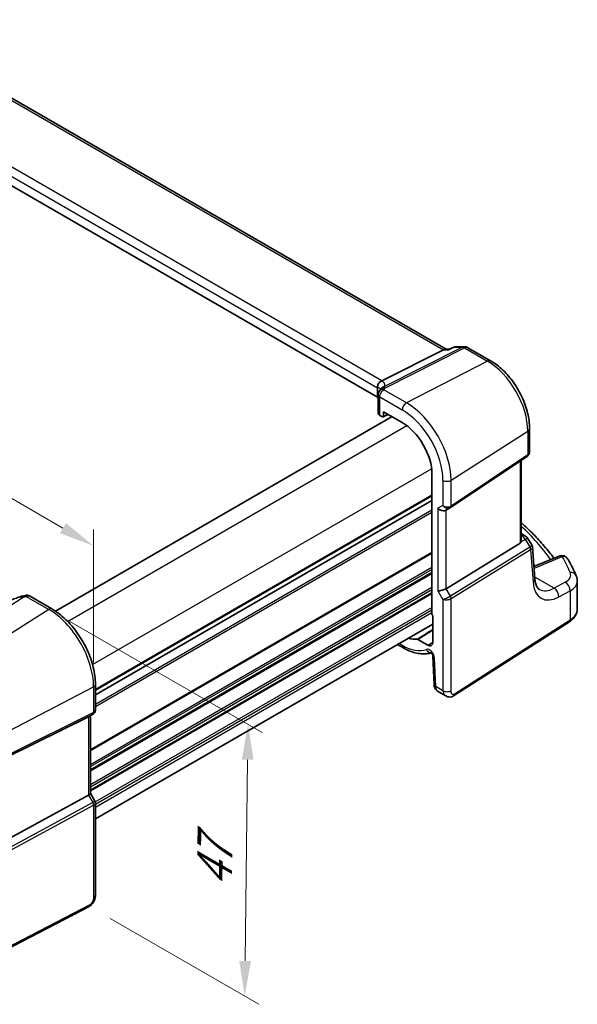
# Model space of a CAD drawing. Units: millimetres. Extents: x 29 to 4174, y 16 to 718.
# Drawn here: x 234 to 313, y 219 to 358 of the extents above; entities that cross this region are included whole.
import ezdxf

# ---------------------------------------------------------------- set-up
doc = ezdxf.new("R2010")
doc.units = ezdxf.units.MM
doc.header["$LTSCALE"] = 2
doc.layers.get('Defpoints').update_dxf_attribs({"lineweight": 25})
for name, color, linetype, lineweight in [('Dimension (ISO)', 7, 'Continuous', 18), ('Visible (ISO)', 7, 'Continuous', 35), ('Visible Narrow (ISO)', 7, 'Continuous', 25)]:
    doc.layers.add(name, color=color, linetype=linetype, lineweight=lineweight)
doc.styles.add('Note Text (TK)', font='txt')
doc.dimstyles.new('Default - Method 1b (TK)', dxfattribs={"dimscale": 2, "dimtxt": 2.5, "dimasz": 2.5, "dimexe": 1, "dimexo": 1.5, "dimgap": 1, "dimtad": 1, "dimtoh": 1, "dimrnd": 1e-08, "dimdsep": 46, "dimtxsty": 'Note Text (TK)', "dimcen": 0.09, "dimdle": 5, "dimclrd": 100, "dimclre": 100, "dimclrt": 7, "dimadec": 1, "dimazin": 1, "dimtfac": 1, "dimtmove": 0, "dimatfit": 3, "dimfxl": 1, "dimtolj": 1, "dimlwd": -1, "dimlwe": -1, "dimarcsym": 0})

# ---------------------------------------------------------------- blocks, each defined once
blk = doc.blocks.new('*D4')
at = {"layer": 'Defpoints', "color": 0}
for p in [(238.5, 274.94), (244.22, 232.86), (266.26, 220.14)]:
    blk.add_point(p, dxfattribs=at)
at = {"layer": 'Dimension (ISO)', "color": 100}
for p, q in [((241.48, 273.22), (268.72, 257.5)), ((266.67, 253.64), (266.32, 225.14)), ((247.2, 231.14), (268.24, 218.99))]:
    blk.add_line(p, q, dxfattribs=at)
for points in [[(265.84, 253.65), (267.51, 253.63), (266.73, 258.64)], [(265.48, 225.15), (267.15, 225.13), (266.26, 220.14)]]:
    blk.add_solid(points, dxfattribs=at)
at = {"layer": 'Dimension (ISO)', "color": 7, "insert": (261.95, 234.54), "char_height": 5, "attachment_point": 4, "rotation": 89.2885, "style": 'Note Text (TK)'}
blk.add_mtext('\\A1;{\\Q29.289;\\W0.822;\\H0.816x; \\fＭＳ Ｐゴシック|b0|i0;\\H4.9746;47}', dxfattribs=at)
blk = doc.blocks.new('*D5')
at = {"layer": 'Defpoints', "color": 0}
for p in [(141.93, 343.36), (141.93, 328.36), (244.83, 263.98)]:
    blk.add_point(p, dxfattribs=at)
at = {"layer": 'Dimension (ISO)', "color": 100}
for p, q in [((141.93, 331.82), (141.93, 345.67)), ((240.5, 286.45), (146.27, 340.86)), ((244.83, 267.44), (244.83, 286.26))]:
    blk.add_line(p, q, dxfattribs=at)
for points in [[(146.68, 341.58), (145.85, 340.14), (141.93, 343.36)], [(240.92, 287.17), (240.09, 285.73), (244.83, 283.95)]]:
    blk.add_solid(points, dxfattribs=at)
at = {"layer": 'Dimension (ISO)', "color": 7, "insert": (191.27, 320.06), "char_height": 5, "attachment_point": 4, "rotation": 330, "style": 'Note Text (TK)'}
blk.add_mtext('\\A1;{\\Q-30.000;\\W0.816;\\H0.816x; \\fＭＳ Ｐゴシック|b0|i0;\\H4.9746;148}', dxfattribs=at)

msp = doc.modelspace()

# ---------------------------------------------------------------- linework, layer by layer
at = {"layer": 'Visible (ISO)'}
for p, q in [((294.8243, 311.7946), (213.95, 358.4874)), ((285.0831, 304.9874), (204.4205, 351.558)), ((285.6858, 307.3268), (294.4267, 311.7276)), ((294.6927, 311.7946), (295.2512, 311.7946)), ((295.2408, 311.7898), (295.8298, 312.0625)), ((296.2499, 312.155), (297.3936, 312.155)), ((297.8936, 312.021), (301.1132, 310.1621)), ((285.0831, 306.3351), (285.0831, 304.9874)), ((285.1917, 305.3554), (285.1917, 302.7339)), ((285.938, 302.2931), (285.938, 302.9464)), ((285.938, 302.9464), (288.5924, 301.4139)), ((239.4212, 274.6954), (287.1457, 302.2492)), ((285.4114, 302.434), (285.7966, 302.2115)), ((285.893, 302.1997), (286.6106, 302.5581)), ((306.6391, 300.591), (306.6391, 297.2739)), ((295.4265, 289.3635), (306.2883, 296.6156)), ((305.451, 284.6259), (305.451, 296.0566)), ((292.8025, 294.1218), (292.8025, 274.2855)), ((245.0971, 262.8264), (292.8025, 290.3692)), ((245.0971, 262.8264), (292.8025, 290.3692)), ((294.7845, 288.9912), (295.3881, 289.3397)), ((305.451, 285.6875), (305.9831, 285.3803)), ((306.3237, 285.0559), (306.9521, 284.0807)), ((294.8134, 277.8749), (305.3226, 284.3356)), ((307.3834, 279.2735), (307.0417, 283.8137)), ((310.8155, 282.5055), (307.2537, 280.9958)), ((313.405, 274.9756), (313.405, 278.9591)), ((235.7434, 276.8409), (238.9293, 275.0015)), ((292.9086, 274.0662), (292.9086, 270.2663)), ((245.0971, 245.2545), (292.9086, 272.8585)), ((295.8773, 262.6876), (312.2759, 273.2026)), ((292.234, 269.8768), (290.8088, 270.6997)), ((287.9134, 269.9745), (288.7581, 269.4868)), ((292.9349, 268.3101), (293.1124, 264.2972)), ((245.0971, 264.3184), (245.0971, 260.6943)), ((293.5947, 263.355), (294.7497, 262.6881)), ((244.1253, 259.7443), (232.4536, 253.9548)), ((244.7592, 260.1091), (244.1557, 259.7606)), ((244.39, 259.8959), (244.39, 248.8745)), ((244.1253, 248.6101), (232.4536, 242.2646)), ((244.39, 248.8976), (245.0258, 247.7963)), ((245.0971, 247.5302), (245.0971, 234.5163)), ((244.2192, 232.8627), (226.0068, 223.395))]:
    msp.add_line(p, q, dxfattribs=at)
for centre, start, end in [((296.2499, 311.155), 90, 114.843692), ((297.3936, 311.155), 60, 90), ((305.4831, 284.5143), 32.793701, 60), ((311.2057, 281.5848), 29.548715, 112.969954)]:
    msp.add_arc(centre, 1, start, end, dxfattribs=at)
for centre, major_axis, ratio, start_param, end_param in [((294.5564, 310.7946), (0.2635, 0.9834), 0.68850026, 0.18243191, 0.55060637), ((284.5229, 307.3117), (1.2956, 0.146), 0.19189197, 5.70381417, 5.80450504), ((286.5889, 305.5113), (-1.2737, 0.0856), 0.90379356, 5.88742803, 5.92804065), ((280.5363, 303.9202), (-4.9993, 0.1461), 0.55686057, 3.53129126, 3.58690643), ((285.9417, 302.7188), (0.7499, -0.0219), 0.55686057, 3.15786897, 3.94326714), ((285.7965, 302.375), (0.1001, -0.1734), 0.5766475, 5.49839613, 7.06797448), ((288.5924, 296.5525), (2.977, -5.1563), 0.57735027, 0.78539816, 2.35619449), ((294.2189, 289.5884), (0.7391, -0.4267), 0.71743894, 4.3196899, 5.89048623), ((295.0214, 289.9627), (0.4861, -0.536), 0.9793042, 6.07440948, 6.13826638), ((304.951, 284.938), (0.372, -0.6022), 0.55485301, 6.28200787, 6.88654294), ((294.2189, 277.9138), (-0.7971, -0.2136), 0.31783725, 0.70043894, 2.32359514), ((235.1583, 275.4195), (1.8161, 0.0398), 0.80240313, 1.77774268, 1.79873092), ((233.415, 279.532), (4.9953, 0.2432), 0.56792031, 4.95598607, 5.03957181), ((292.944, 274.204), (-0.1, 0.1732), 0.5780539, 0.78600715, 2.10365133), ((288.5924, 276.1401), (2.977, -5.1563), 0.57735027, 5.70925915, 6.03220865), ((292.234, 270.6557), (0.477, -0.8262), 0.57735027, 5.49778714, 7.06858347), ((243.59, 260.3578), (0.7391, -0.4267), 0.71743894, 5.83812635, 5.89048623), ((243.59, 248.6832), (0.7971, 0.2136), 0.31783725, 5.36046804, 6.19822608)]:
    msp.add_ellipse(centre, major_axis=major_axis, ratio=ratio, start_param=start_param, end_param=end_param, dxfattribs=at)
for points, knots in [([(295.1927, 311.7276), (295.1929, 311.7281), (295.1931, 311.7286), (295.206, 311.7604), (295.2219, 311.781), (295.2408, 311.7898)], [-0.0006056488, -0.0006056488, -0.0006056488, -0.0006056488, 0, 0, 0.0357805109, 0.0357805109, 0.0357805109, 0.0357805109]), ([(306.6391, 300.591), (306.6391, 301.2894), (306.5442, 302.0216), (306.186, 303.5017), (305.9223, 304.2493), (305.2521, 305.7015), (304.8455, 306.4057), (303.923, 307.7122), (303.4073, 308.3144), (302.3047, 309.3646), (301.7181, 309.8129), (301.1132, 310.1621)], [0, 0, 0, 0, 0.31415927, 0.31415927, 0.62831853, 0.62831853, 0.9424778, 0.9424778, 1.25663706, 1.25663706, 1.57079633, 1.57079633, 1.57079633, 1.57079633]), ([(285.0819, 306.3704), (285.0756, 306.4613), (285.0827, 306.5594), (285.129, 306.7539), (285.1671, 306.8486), (285.2704, 307.0216), (285.3339, 307.0983), (285.4731, 307.2198), (285.546, 307.2657), (285.6224, 307.2978)], [0, 0, 0, 0, 0.030845497, 0.030845497, 0.061244909, 0.061244909, 0.091069699, 0.091069699, 0.118298932, 0.118298932, 0.118298932, 0.118298932]), ([(285.3338, 305.8387), (285.3042, 305.7935), (285.2868, 305.7584), (285.2579, 305.6947), (285.2473, 305.6664), (285.229, 305.6112), (285.2216, 305.5843), (285.2086, 305.5283), (285.2032, 305.4993), (285.1948, 305.4345), (285.1917, 305.3992), (285.1917, 305.3554)], [-0.00856871897, -0.00856871897, -0.00856871897, -0.00856871897, -0.00685324119, -0.00685324119, -0.0051377634, -0.0051377634, -0.00342228561, -0.00342228561, -0.00170680783, -0.00170680783, 0.00000866996, 0.00000866996, 0.00000866996, 0.00000866996]), ([(285.3338, 305.8387), (285.3407, 305.8491), (285.3473, 305.8594), (285.3601, 305.8801), (285.3663, 305.8904), (285.3784, 305.9109), (285.3842, 305.9211), (285.3955, 305.9414), (285.401, 305.9516), (285.4116, 305.9718), (285.4167, 305.9819), (285.4216, 305.9919)], [-1.1232230282, -1.1232230282, -1.1232230282, -1.1232230282, -1.1074234002, -1.1074234002, -1.0916237723, -1.0916237723, -1.0758241444, -1.0758241444, -1.0600245165, -1.0600245165, -1.0442248885, -1.0442248885, -1.0442248885, -1.0442248885]), ([(285.4435, 306.0341), (285.4501, 306.0463), (285.4567, 306.0577), (285.4696, 306.0793), (285.4759, 306.0895), (285.4884, 306.1089), (285.4946, 306.1182), (285.5069, 306.136), (285.5129, 306.1445), (285.525, 306.161), (285.5309, 306.1689), (285.5369, 306.1767)], [0, 0, 0, 0, 0.00187304501, 0.00187304501, 0.00374609002, 0.00374609002, 0.00561913504, 0.00561913504, 0.00749218005, 0.00749218005, 0.00936522506, 0.00936522506, 0.00936522506, 0.00936522506]), ([(285.56, 306.2103), (285.56, 306.2103), (285.5586, 306.2077), (285.5519, 306.1971), (285.5457, 306.1881), (285.5369, 306.1767)], [-0.7500712293, -0.7500712293, -0.7500712293, -0.7500712293, -0.7103968741, -0.7103968741, -0.6624827282, -0.6624827282, -0.6624827282, -0.6624827282]), ([(306.6391, 297.2739), (306.6391, 297.224), (306.6346, 297.1732), (306.6155, 297.0721), (306.6009, 297.0217), (306.5614, 296.9244), (306.5365, 296.8774), (306.4779, 296.7898), (306.4442, 296.7491), (306.3704, 296.676), (306.3303, 296.6436), (306.2883, 296.6156)], [-0.785398163, -0.785398163, -0.785398163, -0.785398163, -0.638790506, -0.638790506, -0.492182849, -0.492182849, -0.345575192, -0.345575192, -0.198967535, -0.198967535, -0.052359878, -0.052359878, -0.052359878, -0.052359878]), ([(305.451, 287.2371), (305.743, 286.9738), (306.0287, 286.7085), (306.8859, 285.8882), (307.4368, 285.3267), (308.4833, 284.1873), (308.9789, 283.6096), (309.6652, 282.7499), (309.8781, 282.4736), (310.0847, 282.1958)], [0.224827566, 0.224827566, 0.224827566, 0.224827566, 0.252057279, 0.252057279, 0.308332211, 0.308332211, 0.364607144, 0.364607144, 0.391026916, 0.391026916, 0.391026916, 0.391026916]), ([(305.451, 284.6259), (305.451, 284.6236), (305.451, 284.6212), (305.4507, 284.5993), (305.4494, 284.5793), (305.4469, 284.5592)], [0.27996189658, 0.27996189658, 0.27996189658, 0.27996189658, 0.28073075048, 0.28073075048, 0.28721088016, 0.28721088016, 0.28721088016, 0.28721088016]), ([(306.9521, 284.0807), (306.9621, 284.0652), (306.9715, 284.0489), (306.9888, 284.0152), (306.9967, 283.9978), (307.0107, 283.962), (307.0169, 283.9437), (307.0272, 283.9067), (307.0315, 283.888), (307.038, 283.8507), (307.0403, 283.8321), (307.0417, 283.8137)], [-1.017820865, -1.017820865, -1.017820865, -1.017820865, -0.980363664, -0.980363664, -0.942906464, -0.942906464, -0.905449264, -0.905449264, -0.867992064, -0.867992064, -0.830534864, -0.830534864, -0.830534864, -0.830534864]), ([(313.2502, 279.7055), (313.1826, 279.865), (313.1127, 280.0243), (312.9688, 280.3423), (312.8947, 280.5011), (312.7423, 280.818), (312.6639, 280.9763), (312.503, 281.2921), (312.4205, 281.4497), (312.2512, 281.7643), (312.1645, 281.9213), (312.0757, 282.078)], [-0.56082606, -0.56082606, -0.56082606, -0.56082606, -0.5460818919, -0.5460818919, -0.5313377239, -0.5313377239, -0.5165935558, -0.5165935558, -0.5018493877, -0.5018493877, -0.4871052196, -0.4871052196, -0.4871052196, -0.4871052196]), ([(308.0484, 277.7726), (307.9898, 277.8065), (307.934, 277.8483), (307.8236, 277.956), (307.769, 278.0222), (307.6637, 278.1861), (307.6132, 278.2839), (307.5229, 278.5129), (307.483, 278.644), (307.4199, 278.937), (307.3965, 279.0988), (307.3834, 279.2735)], [-0.785398163, -0.785398163, -0.785398163, -0.785398163, -0.645771823, -0.645771823, -0.506145483, -0.506145483, -0.366519143, -0.366519143, -0.226892803, -0.226892803, -0.087266463, -0.087266463, -0.087266463, -0.087266463]), ([(313.2502, 279.7055), (313.2697, 279.6596), (313.2876, 279.6127), (313.32, 279.5171), (313.3345, 279.4684), (313.3596, 279.3696), (313.3702, 279.3194), (313.3874, 279.2179), (313.394, 279.1665), (313.4028, 279.0632), (313.405, 279.0112), (313.405, 278.9591)], [0.56082606, 0.56082606, 0.56082606, 0.56082606, 0.605740481, 0.605740481, 0.650654901, 0.650654901, 0.695569322, 0.695569322, 0.740483743, 0.740483743, 0.785398163, 0.785398163, 0.785398163, 0.785398163]), ([(234.4191, 276.7388), (234.189, 276.6477), (233.9553, 276.5601), (233.4851, 276.3936), (233.2486, 276.3148), (232.7768, 276.1671), (232.5415, 276.0983), (232.0767, 275.9721), (231.847, 275.9146), (231.3976, 275.8119), (231.1778, 275.7666), (230.965, 275.7279)], [0.677640462, 0.677640462, 0.677640462, 0.677640462, 0.804623306, 0.804623306, 0.93160615, 0.93160615, 1.058588994, 1.058588994, 1.185571838, 1.185571838, 1.312554682, 1.312554682, 1.312554682, 1.312554682]), ([(234.4191, 276.7388), (234.4365, 276.7457), (234.4542, 276.7525), (234.4902, 276.7656), (234.5085, 276.772), (234.546, 276.7846), (234.5652, 276.7907), (234.6051, 276.8025), (234.6257, 276.8083), (234.6692, 276.8195), (234.692, 276.8249), (234.7168, 276.8301)], [0.0075481397, 0.0075481397, 0.0075481397, 0.0075481397, 0.0112874987, 0.0112874987, 0.0150268577, 0.0150268577, 0.0187662167, 0.0187662167, 0.0225055757, 0.0225055757, 0.0262449347, 0.0262449347, 0.0262449347, 0.0262449347]), ([(235.7434, 276.8409), (235.6969, 276.8677), (235.6508, 276.888), (235.5616, 276.9188), (235.5186, 276.9292), (235.4363, 276.943), (235.397, 276.9463), (235.3217, 276.9476), (235.2857, 276.9457), (235.2165, 276.9377), (235.1833, 276.9316), (235.1512, 276.9238)], [0.03715676255, 0.03715676255, 0.03715676255, 0.03715676255, 0.03806884579, 0.03806884579, 0.03898092902, 0.03898092902, 0.03989301226, 0.03989301226, 0.0408050955, 0.0408050955, 0.04171717873, 0.04171717873, 0.04171717873, 0.04171717873]), ([(245.0971, 264.3184), (245.0971, 265.0884), (244.9922, 265.9022), (244.5925, 267.5533), (244.2975, 268.3905), (243.5463, 270.0183), (243.09, 270.8085), (242.056, 272.273), (241.4784, 272.947), (240.2483, 274.1188), (239.5961, 274.6165), (238.9293, 275.0015)], [3.14159265, 3.14159265, 3.14159265, 3.14159265, 3.45575192, 3.45575192, 3.76991118, 3.76991118, 4.08407045, 4.08407045, 4.39822972, 4.39822972, 4.71238898, 4.71238898, 4.71238898, 4.71238898]), ([(312.2759, 273.2026), (312.4091, 273.288), (312.5337, 273.3805), (312.7627, 273.5794), (312.867, 273.6859), (313.0519, 273.9128), (313.1325, 274.0332), (313.2649, 274.2865), (313.3168, 274.4195), (313.3869, 274.6935), (313.405, 274.8345), (313.405, 274.9756)], [0.052359878, 0.052359878, 0.052359878, 0.052359878, 0.198967535, 0.198967535, 0.345575192, 0.345575192, 0.492182849, 0.492182849, 0.638790506, 0.638790506, 0.785398163, 0.785398163, 0.785398163, 0.785398163]), ([(290.7368, 270.7185), (290.7477, 270.7196), (290.7593, 270.7186), (290.7836, 270.7123), (290.7962, 270.707), (290.8088, 270.6997)], [0, 0, 0, 0, 0.0053489235, 0.0053489235, 0.0106978549, 0.0106978549, 0.0106978549, 0.0106978549]), ([(288.7581, 269.4868), (289.0323, 269.3285), (289.3092, 269.1902), (289.8655, 268.9569), (290.1449, 268.8621), (290.7028, 268.7197), (290.9814, 268.6723), (291.5333, 268.6293), (291.8066, 268.6338), (292.2813, 268.6915), (292.4849, 268.7335), (292.6825, 268.7929)], [4.71238898, 4.71238898, 4.71238898, 4.71238898, 4.848458692, 4.848458692, 4.984528403, 4.984528403, 5.120598115, 5.120598115, 5.256667826, 5.256667826, 5.362238146, 5.362238146, 5.362238146, 5.362238146]), ([(292.9349, 268.3101), (292.9345, 268.3196), (292.9332, 268.3332), (292.9275, 268.3673), (292.923, 268.3881), (292.9094, 268.4356), (292.9001, 268.4626), (292.8765, 268.5201), (292.862, 268.5507), (292.8286, 268.6116), (292.8097, 268.6418), (292.7705, 268.6974), (292.7501, 268.7229), (292.7116, 268.7657), (292.6933, 268.7835), (292.6623, 268.8105), (292.6492, 268.8204), (292.6303, 268.833), (292.6242, 268.8363), (292.6223, 268.8372), (292.6222, 268.8372), (292.6222, 268.8372)], [0.05235988, 0.05235988, 0.05235988, 0.05235988, 0.21017911, 0.21017911, 0.3762274, 0.3762274, 0.55516578, 0.55516578, 0.74605589, 0.74605589, 0.94298047, 0.94298047, 1.13712899, 1.13712899, 1.3203748, 1.3203748, 1.48941281, 1.48941281, 1.64814078, 1.64814078, 1.67527401, 1.67527401, 1.67527401, 1.67527401]), ([(293.5947, 263.355), (293.5171, 263.3998), (293.4472, 263.4582), (293.3262, 263.5941), (293.2751, 263.6737), (293.1872, 263.859), (293.1547, 263.9684), (293.1228, 264.1512), (293.1156, 264.2241), (293.1124, 264.2972)], [0, 0, 0, 0, 0.02857238, 0.02857238, 0.058831216, 0.058831216, 0.095569056, 0.095569056, 0.119212793, 0.119212793, 0.119212793, 0.119212793]), ([(295.8773, 262.6876), (295.7766, 262.623), (295.6639, 262.5766), (295.438, 262.5283), (295.3228, 262.5233), (295.0872, 262.5492), (294.9644, 262.5837), (294.816, 262.6519), (294.7824, 262.6692), (294.7497, 262.6881)], [0, 0, 0, 0, 0.038621625, 0.038621625, 0.075624475, 0.075624475, 0.115878682, 0.115878682, 0.127886112, 0.127886112, 0.127886112, 0.127886112]), ([(245.0971, 260.6943), (245.0971, 260.6494), (245.0928, 260.6033), (245.074, 260.5111), (245.0596, 260.4651), (245.0207, 260.3766), (244.9962, 260.3341), (244.939, 260.2562), (244.9063, 260.2207), (244.8359, 260.1583), (244.7981, 260.1315), (244.7592, 260.1091)], [-0.785398163, -0.785398163, -0.785398163, -0.785398163, -0.628318531, -0.628318531, -0.471238898, -0.471238898, -0.314159265, -0.314159265, -0.157079633, -0.157079633, 0, 0, 0, 0]), ([(245.0971, 247.5302), (245.0971, 247.5481), (245.0962, 247.5664), (245.0924, 247.6033), (245.0895, 247.6219), (245.0817, 247.6588), (245.0768, 247.6772), (245.0651, 247.7131), (245.0583, 247.7307), (245.0431, 247.7645), (245.0348, 247.7808), (245.0258, 247.7963)], [0.785398163, 0.785398163, 0.785398163, 0.785398163, 0.819381854, 0.819381854, 0.853365545, 0.853365545, 0.887349236, 0.887349236, 0.921332927, 0.921332927, 0.955316618, 0.955316618, 0.955316618, 0.955316618]), ([(245.0971, 234.5163), (245.0971, 234.3873), (245.084, 234.2512), (245.0234, 233.9539), (244.9688, 233.7894), (244.8187, 233.4691), (244.7187, 233.3099), (244.4919, 233.0472), (244.3623, 232.9371), (244.2192, 232.8627)], [0, 0, 0, 0, 0.042105388, 0.042105388, 0.09352905, 0.09352905, 0.148312645, 0.148312645, 0.199569254, 0.199569254, 0.199569254, 0.199569254])]:
    msp.add_open_spline(points, degree=3, knots=knots, dxfattribs=at)
msp.add_open_spline([(285.0831, 306.3351), (285.0831, 306.3463), (285.0827, 306.3581), (285.0819, 306.3704)], degree=3, dxfattribs=at)
at = {"layer": 'Visible Narrow (ISO)'}
for p, q in [((213.5357, 358.43), (294.4267, 311.7276)), ((285.6858, 307.3268), (205.0084, 353.906)), ((204.4205, 352.9057), (285.0831, 306.3351)), ((297.1148, 312.088), (285.9835, 306.4838)), ((286.1294, 306.302), (297.4306, 311.9917)), ((294.4267, 311.7276), (295.1927, 311.7276)), ((295.9711, 312.088), (297.1148, 312.088)), ((297.4306, 311.9917), (300.6502, 310.1329)), ((300.6502, 310.1329), (289.1877, 304.2086)), ((289.1877, 304.2086), (285.9891, 306.0554)), ((285.4114, 302.434), (285.4114, 305.0492)), ((285.4114, 305.0492), (288.5924, 303.2126)), ((286.5447, 302.5962), (285.938, 302.2931)), ((241.1542, 273.2465), (289.2199, 300.9973)), ((295.5205, 293.24), (306.3823, 300.2047)), ((306.3823, 300.2047), (306.3823, 296.8383)), ((306.3823, 296.8383), (295.5205, 289.5862)), ((305.3226, 295.9708), (305.3226, 284.3356)), ((244.6898, 267.1228), (292.7555, 294.8736)), ((294.3603, 293.2224), (294.3603, 289.67)), ((295.5205, 289.5862), (295.5205, 293.24)), ((245.0971, 263.6429), (292.8025, 291.1856)), ((245.0971, 263.4796), (292.8025, 291.0223)), ((245.0971, 261.52), (292.8025, 289.0628)), ((294.3603, 289.67), (293.6532, 289.2618)), ((293.6532, 289.2618), (293.6532, 277.5872)), ((294.8134, 277.8749), (294.8134, 289.0078)), ((245.0971, 261.1934), (292.8025, 288.7362)), ((305.4469, 284.5592), (306.0194, 284.824)), ((305.451, 285.4174), (305.5447, 285.3633)), ((305.5447, 285.3633), (305.451, 285.32)), ((306.0194, 284.824), (306.7002, 283.7673)), ((306.6802, 283.7534), (295.4171, 276.8293)), ((295.5205, 276.4813), (306.7836, 283.4054)), ((306.7836, 283.4054), (307.1293, 278.8122)), ((244.39, 255.1105), (292.8025, 283.0615)), ((244.39, 254.9472), (292.8025, 282.8982)), ((307.3468, 280.772), (311.2674, 282.4338)), ((244.39, 252.9876), (292.8025, 280.9386)), ((244.39, 252.661), (292.8025, 280.612)), ((244.39, 252.2528), (292.8025, 280.2038)), ((244.39, 252.0895), (292.8025, 280.0405)), ((310.1024, 277.9375), (307.365, 279.5179)), ((244.39, 250.1299), (292.8025, 278.0809)), ((244.39, 249.8033), (292.8025, 277.7543)), ((295.4171, 276.8293), (294.8134, 277.8749)), ((311.6961, 278.7894), (310.1024, 277.9375)), ((223.8175, 269.4912), (234.8425, 276.6915)), ((235.301, 276.7906), (238.4997, 274.9439)), ((244.39, 249.3951), (292.8025, 277.346)), ((244.39, 249.2318), (292.8025, 277.1827)), ((293.6532, 277.5872), (294.3603, 276.3624)), ((294.3603, 276.3624), (294.3603, 263.4203)), ((295.5205, 263.4378), (295.5205, 276.4813)), ((310.7839, 276.7022), (312.3776, 277.5541)), ((312.3776, 277.5541), (312.3776, 273.4303)), ((238.4997, 274.9439), (227.0371, 267.6323)), ((245.0785, 247.6697), (292.8025, 275.2231)), ((245.0971, 247.3538), (292.8025, 274.8965)), ((245.0971, 246.9456), (292.8025, 274.4883)), ((312.3776, 273.4303), (295.979, 262.9153)), ((288.5924, 269.8531), (288.1477, 270.1098)), ((292.234, 269.8768), (292.9086, 270.2935)), ((293.3459, 264.0059), (293.1685, 268.0189)), ((232.7692, 257.7041), (244.8324, 263.9752)), ((244.8324, 263.9752), (244.8324, 260.3215)), ((294.3603, 263.4203), (293.3459, 264.0059)), ((232.6657, 254.1091), (244.729, 260.0929)), ((244.8324, 260.3215), (232.7692, 254.3377)), ((244.729, 260.0929), (244.1253, 259.7443)), ((244.1253, 259.7443), (244.1253, 248.6101)), ((244.1253, 248.6101), (244.729, 247.5645)), ((244.729, 247.5645), (232.22, 240.7638)), ((232.3234, 240.4158), (244.8324, 247.2165)), ((244.8324, 247.2165), (244.8324, 234.1731)), ((244.3232, 233.0919), (226.1107, 223.6241))]:
    msp.add_line(p, q, dxfattribs=at)
for centre, major_axis, ratio, start_param, end_param in [((296.2499, 311.155), (-0.4201, 0.9075), 0.52116208, 6.01320372, 6.28318531), ((296.2499, 311.155), (0, 1), 0.77459667, 0, 0.36817446), ((297.3936, 311.155), (0, 1), 0.77459667, 0, 0.36817446), ((297.3936, 311.155), (-0.4497, 0.8932), 0.59959638, 5.53177446, 5.99477505), ((297.3936, 311.155), (0.5, 0.866), 0.57735027, 0, 0.73303829), ((300.6132, 309.2961), (0.5, 0.866), 0.57735027, 0, 0.73303829), ((300.6502, 303.5141), (4.0532, -7.0203), 0.57735027, 0.78539816, 2.35619449), ((280.3133, 305.3497), (5.7879, 1.5704), 0.23836393, 6.00664258, 6.63297299), ((280.5363, 304.6033), (4.9918, 1.5338), 0.18632148, 0.02051851, 0.37246199), ((285.9613, 305.4278), (-0.6274, 0.4109), 0.79673496, 5.15403608, 6.28318531), ((286.0948, 305.6613), (-0.6732, 0.3306), 0.81462293, 5.05468897, 6.28318531), ((286.1016, 305.6744), (-0.6581, 0.3597), 0.80902414, 5.09010463, 6.28318531), ((280.5641, 307.2621), (-5.7484, 0.2481), 0.54637912, 2.82734439, 2.90634253), ((285.9417, 305.3554), (-0.75, 0), 0.57735027, 0, 0.78539816), ((289.1581, 303.5392), (0.4, 0.6928), 0.57735027, 0.73303829, 2.35619449), ((289.1877, 296.8962), (-4.4779, 7.756), 0.57735027, 3.92699082, 5.49778714), ((288.5924, 296.5525), (4.0785, -7.0641), 0.57735027, 0.78539816, 2.35619449), ((305.6391, 300.591), (1, 0), 0.57735027, 5.55014702, 6.28318531), ((305.6391, 297.3935), (-0.9884, 0.2242), 0.67851923, 2.56127167, 3.29430995), ((306.0107, 297.0314), (0.2776, -0.4158), 0.59411967, 0, 0.74668941), ((294.926, 293.549), (0.8, 0), 0.57735027, 3.92699082, 5.55014702), ((294.926, 289.9966), (-0.7956, 0.1271), 0.65760864, 0.89007113, 2.51322733), ((294.926, 289.9966), (0.5665, -0.5778), 0.7980726, 4.50976655, 6.08056288), ((295.1489, 289.7794), (0.2776, -0.4158), 0.59411967, 0, 0.74668941), ((254.8482, 271.6817), (58.9836, -2.5457), 0.54637912, 0.4038381, 0.56364138), ((305.4831, 284.5143), (0.5, 0.866), 0.57735027, 0, 0.6981317), ((305.4831, 284.5143), (-0.4197, 0.9077), 0.6177264, 4.76836452, 5.55248165), ((305.4831, 284.5143), (0.8406, 0.5416), 0.03841497, 5.37929149, 6.28318531), ((306.2792, 284.3377), (0.4143, -0.5755), 0.55600082, 6.24266515, 6.30443174), ((306.4121, 283.5986), (0.2619, -0.4259), 0.61914569, 0.76944045, 1.55370341), ((306.0526, 283.6303), (-0.902, -0.4458), 0.2117618, 2.26178645, 3.16568027), ((306.4321, 283.6125), (0.3074, -0.3943), 0.61561021, 0.70569338, 1.4851373), ((306.011, 284.1829), (0.923, -0.6281), 0.70062006, 6.01383482, 6.07560142), ((306.0526, 283.6303), (0.9836, 0.2199), 0.50128311, 5.4936045, 6.21021231), ((311.2057, 281.5848), (-0.3902, 0.9207), 0.59452047, 5.57202518, 6.28318531), ((311.2057, 281.5848), (0.8699, 0.4932), 0.80340933, 0, 1.07890468), ((254.8728, 276.1473), (58.9604, -4.1168), 0.52498709, 0.26121223, 0.33493307), ((307.2852, 279.9231), (0.3902, -0.9207), 0.59452047, 2.43043252, 2.54898729), ((304.0012, 282.8986), (4.9966, -0.3489), 0.52498709, 5.46233528, 5.48206739), ((306.3862, 279.1985), (0.9972, 0.075), 0.62810324, 5.50481089, 6.28318531), ((309.4666, 279.9596), (2.998, -0.2093), 0.52498709, 5.58678715, 6.54439754), ((312.3297, 279.3149), (0.9206, 0.3906), 0.82197087, 0, 1.17198132), ((311.1343, 281.8072), (-2.775, -5.3241), 0.54637912, 5.56147701, 6.95774041), ((310.3912, 282.1935), (2.277, 4.4567), 0.54003525, 3.1138974, 3.8120291), ((310.0408, 277.0885), (-0.4715, 0.8819), 0.65472349, 3.94944034, 5.51567527), ((311.6344, 277.9405), (-0.4715, 0.8819), 0.65472349, 3.94944034, 5.51567527), ((309.405, 279.1107), (-3.9983, 0.2135), 0.53837763, 2.43729053, 3.17032881), ((234.8702, 276.096), (-0.1534, 0.7341), 0.20361562, 5.61475025, 6.28318531), ((234.8947, 276.1009), (-0.1408, 0.7367), 0.18263331, 5.61806337, 6.28318531), ((233.3952, 280.0292), (5.7476, 0.2755), 0.60672809, 4.94214614, 5.02114427), ((235.3287, 276.1951), (-0.1776, 0.7287), 0.2430677, 5.60736767, 6.28318531), ((294.926, 276.689), (-0.7292, -0.3368), 0.12579835, 0.6269437, 2.2500999), ((294.926, 276.689), (0.7987, 0.0937), 0.48259456, 3.87045158, 5.49360779), ((295.1489, 276.6745), (-0.2619, 0.4259), 0.61914569, 3.9110331, 4.69529607), ((238.5293, 274.3087), (0.4, 0.6928), 0.57735027, 0, 0.83775804), ((238.4997, 267.6314), (4.4779, -7.756), 0.57735027, 0.78539816, 2.35619449), ((309.405, 274.9756), (4, 0), 0.57735027, 5.55014702, 6.28318531), ((312.006, 273.6235), (0.2699, -0.4209), 0.60677521, 0, 0.75781096), ((288.5924, 276.1401), (3.85, -6.6684), 0.57735027, 5.49778714, 6.1781357), ((289.1581, 270.1797), (-0.4, -0.6928), 0.57735027, 5.49778714, 6.28318531), ((292.4623, 268.3838), (-0.5, 0.866), 0.57735027, 3.97935069, 6.1781357), ((292.5832, 269.602), (0.269, -0.7534), 0.81199553, 4.85960564, 5.97237974), ((293.7341, 268.3455), (-0.7992, -0.0353), 0.54634285, 0, 0.76055376), ((244.2971, 264.3184), (0.8, 0), 0.57735027, 5.44542727, 6.28318531), ((293.9116, 264.3325), (-0.7992, -0.0353), 0.54634285, 0, 0.76055376), ((294.926, 263.7469), (0.8, 0), 0.57735027, 3.92699082, 5.55014702), ((295.6074, 263.1085), (0.2699, -0.4209), 0.60677521, 0, 0.75781096), ((244.4979, 260.536), (0.2222, -0.4479), 0.55872753, 0.03644158, 0.82070454), ((244.2971, 260.766), (0.5665, -0.5778), 0.7980726, 6.028203, 6.08056288), ((244.2971, 260.766), (-0.7956, 0.1271), 0.65760864, 2.40850758, 3.24626562), ((244.2971, 247.4584), (-0.7292, -0.3368), 0.12579835, 2.14538015, 3.15305664), ((244.4979, 247.4311), (0.2388, -0.4393), 0.53370151, 0.80021487, 1.58447784), ((244.2971, 247.4584), (0.7987, 0.0937), 0.48259456, 5.38888803, 6.22664607), ((244.2971, 234.5163), (0.8, 0), 0.57735027, 5.44542727, 6.28318531), ((243.9886, 233.3064), (0.2306, -0.4436), 0.54634285, 0, 0.81024256)]:
    msp.add_ellipse(centre, major_axis=major_axis, ratio=ratio, start_param=start_param, end_param=end_param, dxfattribs=at)
for points in [[(295.1927, 311.7276), (295.4522, 311.8477), (295.7117, 311.9678), (295.9711, 312.088)], [(234.4191, 276.7389), (234.3964, 276.7299), (234.3771, 276.7099), (234.3609, 276.6795)], [(292.9086, 272.0854), (292.1847, 271.6297), (291.4608, 271.1741), (290.7368, 270.7185)], [(290.8088, 270.6997), (291.5088, 271.1401), (292.2087, 271.5805), (292.9086, 272.021)]]:
    msp.add_open_spline(points, degree=3, dxfattribs=at)
for points, knots in [([(285.4114, 305.0492), (285.4114, 305.1084), (285.4182, 305.1718), (285.4529, 305.341), (285.491, 305.4488), (285.5903, 305.6499), (285.6514, 305.7432), (285.8028, 305.9246), (285.8965, 306.0044), (285.9891, 306.0554)], [-0.00000866996, -0.00000866996, -0.00000866996, -0.00000866996, 0.00136172617, 0.00136172617, 0.00355435997, 0.00355435997, 0.00576070678, 0.00576070678, 0.00856871897, 0.00856871897, 0.00856871897, 0.00856871897]), ([(285.9835, 306.4838), (285.8774, 306.4512), (285.7781, 306.3999), (285.6338, 306.2868), (285.5822, 306.2358), (285.5368, 306.1767)], [-0.0263934243, -0.0263934243, -0.0263934243, -0.0263934243, -0.015960218, -0.015960218, -0.0093652251, -0.0093652251, -0.0093652251, -0.0093652251]), ([(286.1294, 306.302), (286.1142, 306.3249), (286.1006, 306.3451), (286.0676, 306.3924), (286.0496, 306.4163), (286.0151, 306.4567), (285.9988, 306.4727), (285.9835, 306.4838)], [0, 0, 0, 0, 0.0061385454, 0.0061385454, 0.015960218, 0.015960218, 0.0263934243, 0.0263934243, 0.0263934243, 0.0263934243]), ([(286.1225, 306.2888), (286.1236, 306.291), (286.1247, 306.2932), (286.127, 306.2976), (286.1282, 306.2998), (286.1294, 306.302)], [0, 0, 0, 0, 0.00127115493, 0.00127115493, 0.00254230987, 0.00254230987, 0.00254230987, 0.00254230987]), ([(234.3609, 276.6795), (234.4197, 276.6935), (234.4801, 276.703), (234.6007, 276.7123), (234.6607, 276.7126), (234.7617, 276.7046), (234.8014, 276.6995), (234.8425, 276.6915)], [-0.0001484896, -0.0001484896, -0.0001484896, -0.0001484896, 0.0102847166, 0.0102847166, 0.0201063893, 0.0201063893, 0.0262449347, 0.0262449347, 0.0262449347, 0.0262449347]), ([(234.8425, 276.6915), (234.8465, 276.6923), (234.8506, 276.6932), (234.8588, 276.6948), (234.8628, 276.6956), (234.8669, 276.6964)], [0, 0, 0, 0, 0.00127115493, 0.00127115493, 0.00254230987, 0.00254230987, 0.00254230987, 0.00254230987]), ([(235.301, 276.7906), (235.3765, 276.8361), (235.4528, 276.8655), (235.6052, 276.8882), (235.6806, 276.877), (235.7434, 276.8408)], [-0.04171717873, -0.04171717873, -0.04171717873, -0.04171717873, -0.03955858216, -0.03955858216, -0.03715676255, -0.03715676255, -0.03715676255, -0.03715676255]), ([(293.5945, 263.3552), (293.5646, 263.3725), (293.5361, 263.3955), (293.4097, 263.5373), (293.3511, 263.7575), (293.3459, 264.0059)], [0.572276614, 0.572276614, 0.572276614, 0.572276614, 0.661733551, 0.661733551, 1, 1, 1, 1]), ([(294.3603, 263.4203), (294.3603, 263.3055), (294.3802, 263.1888), (294.4819, 262.9177), (294.5936, 262.7867), (294.7312, 262.6991), (294.7404, 262.6935), (294.7497, 262.6881)], [0, 0, 0, 0, 0.157562955, 0.157562955, 0.409663684, 0.409663684, 0.427686694, 0.427686694, 0.427686694, 0.427686694]), ([(295.979, 262.9153), (295.8961, 262.8622), (295.8213, 262.8531), (295.6879, 262.8968), (295.6303, 262.951), (295.5561, 263.0974), (295.5356, 263.1831), (295.5215, 263.3277), (295.5205, 263.3843), (295.5205, 263.4378)], [-1, -1, -1, -1, -0.70249042, -0.70249042, -0.40966368, -0.40966368, -0.15756296, -0.15756296, 0, 0, 0, 0]), ([(244.8324, 234.1731), (244.8324, 234.1216), (244.8313, 234.0661), (244.8204, 233.947), (244.8106, 233.8835), (244.7741, 233.7292), (244.7426, 233.6371), (244.6753, 233.4909), (244.6444, 233.4342), (244.5806, 233.3342), (244.5481, 233.2902), (244.4813, 233.2127), (244.4471, 233.1789), (244.383, 233.1273), (244.3536, 233.1077), (244.3232, 233.0919)], [-1, -1, -1, -1, -0.848476518, -0.848476518, -0.696918419, -0.696918419, -0.489426637, -0.489426637, -0.349262984, -0.349262984, -0.221721665, -0.221721665, -0.09839398, -0.09839398, 0, 0, 0, 0])]:
    msp.add_open_spline(points, degree=3, knots=knots, dxfattribs=at)

# ---------------------------------------------------------------- dimensions: what is measured, and where the dimension line sits
at = {"layer": 'Dimension (ISO)', "color": 100}
for base, p1, p2, angle, text, override, picture, middle in [((141.935, 343.3576), (244.8324, 263.9752), (141.935, 328.3586), 330, '{\\Q-30.000;\\W0.816;\\H0.816x; \\fＭＳ Ｐゴシック|b0|i0;\\H4.9746;148}', {"dimgap": 1, "dimtoh": 0, "dimdec": 2, "dimlfac": 1.199627, "dimtol": 0, "dimlim": 0, "dimtp": 0, "dimtm": 0, "dimtdec": 2, "dimtofl": 0, "dimatfit": 1}, '*D5', (193.3837, 313.6537)), ((266.2559, 220.1399), (238.4997, 274.9439), (244.2192, 232.8627), 89.288544, '{\\Q29.289;\\W0.822;\\H0.816x; \\fＭＳ Ｐゴシック|b0|i0;\\H4.9746;47}', {"dimgap": 1, "dimtoh": 0, "dimdec": 2, "dimlfac": 1.114651, "dimtol": 0, "dimlim": 0, "dimtp": 0, "dimtm": 0, "dimtdec": 2, "dimtofl": 0, "dimatfit": 1}, '*D4', (266.495, 239.3913))]:
    dim = msp.add_linear_dim(base=base, p1=p1, p2=p2, angle=angle, text=text, dimstyle='Default - Method 1b (TK)', override=override, dxfattribs=at)
    dim.commit()
    dim.dimension.update_dxf_attribs({"geometry": picture, "text_midpoint": middle, "dimtype": 160})

doc.saveas('drawing.dxf')
